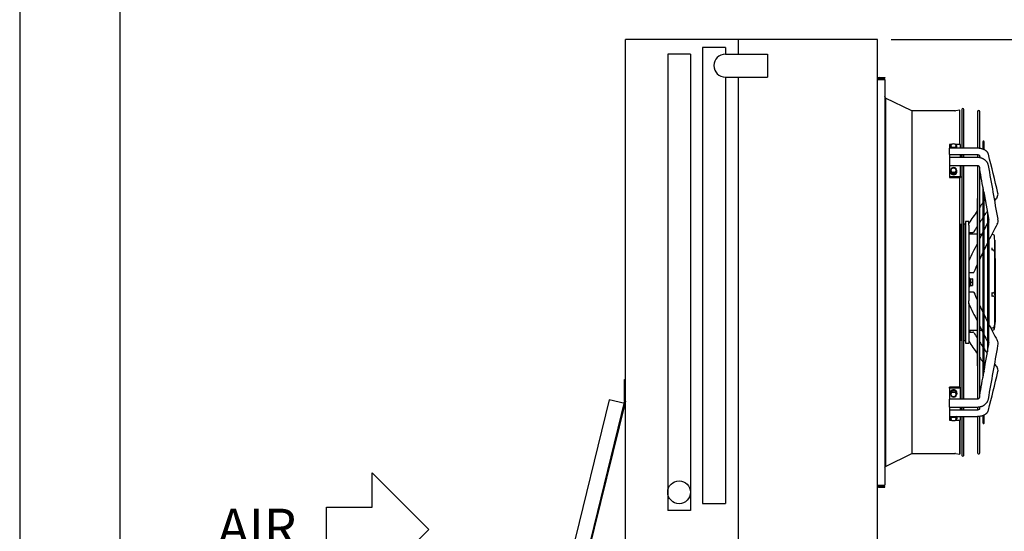
# Model space of a CAD drawing. Extents: x 983 to 11670, y -16878 to -101.
# Drawn here: x 1896 to 1988, y -16389 to -16341 of the extents above; entities that cross this region are included whole.
import ezdxf
from ezdxf.enums import TextEntityAlignment as Align

# ---------------------------------------------------------------- set-up
doc = ezdxf.new("R2010")
doc.units = 0
doc.header["$LTSCALE"] = 10
doc.header["$MEASUREMENT"] = 0
doc.layers.get('0').update_dxf_attribs({"linetype": 'CONTINUOUS'})
doc.layers.get('DEFPOINTS').update_dxf_attribs({"linetype": 'CONTINUOUS'})
for name, color, linetype in [('DAM_EC', 7, 'CONTINUOUS'), ('DIMENSION', 7, 'CONTINUOUS'), ('LAYER-1', 2, 'CONTINUOUS'), ('LAYER-4', 6, 'CONTINUOUS'), ('TEXT', 4, 'CONTINUOUS')]:
    doc.layers.add(name, color=color, linetype=linetype)
doc.styles.add('ROMANC', font='romanc.shx')
doc.dimstyles.new('_VARIABLES', dxfattribs={"dimtxt": 0.18, "dimasz": 0.18, "dimexe": 0.1, "dimexo": 0.0625, "dimgap": 0.125, "dimtad": 0, "dimtih": 1, "dimtoh": 1, "dimdec": 3, "dimzin": 0, "dimdsep": 46, "dimtxsty": 'Standard', "dimcen": 0.09, "dimadec": 0, "dimazin": 0, "dimtfac": 1, "dimtdec": 3, "dimtofl": 0, "dimtmove": 2, "dimatfit": 3, "dimfxl": 0, "dimtolj": 1, "dimtzin": 0, "dimarcsym": 0})

# ---------------------------------------------------------------- blocks, each defined once
blk = doc.blocks.new('*D1471')
at = {"layer": 'DEFPOINTS', "color": 0}
for p in [(1976.264, -16342.698), (1979.649, -16437.886), (2002.967, -16437.886)]:
    blk.add_point(p, dxfattribs=at)
at = {"layer": 'DIMENSION', "color": 0, "lineweight": -2}
for p, q in [((1977.524, -16342.698), (2004.967, -16342.698)), ((2002.967, -16346.298), (2002.967, -16383.94)), ((2002.967, -16434.286), (2002.967, -16392.54)), ((1980.909, -16437.886), (2004.967, -16437.886))]:
    blk.add_line(p, q, dxfattribs=at)
at = {"layer": 'DIMENSION', "color": 0}
for points in [[(2002.367, -16346.298), (2003.567, -16346.298), (2002.967, -16342.698)], [(2002.367, -16434.286), (2003.567, -16434.286), (2002.967, -16437.886)]]:
    blk.add_solid(points, dxfattribs=at)
at = {"layer": 'DIMENSION', "color": 0, "insert": (2002.967, -16388.24), "char_height": 3.6, "attachment_point": 5}
blk.add_mtext('\\A1;95.19', dxfattribs=at)
blk = doc.blocks.new('EC_ZA_F')
at = {"layer": 'DAM_EC'}
for p, q in [((229.139, 307.145), (231.595, 307.58)), ((231.669, 307.569), (231.532, 307.569)), ((242.992, 307.569), (231.76, 307.569)), ((232.932, 307.931), (232.931, 307.863)), ((235.167, 308.184), (233.44, 308.184)), ((233.44, 308.184), (233.44, 308.174)), ((238.669, 308.174), (233.44, 308.174)), ((233.482, 307.582), (241.271, 307.582)), ((234.172, 307.849), (234.342, 307.849)), ((234.366, 307.932), (234.365, 307.886)), ((234.534, 308.126), (238.258, 308.126)), ((235.167, 308.184), (239.403, 308.184)), ((235.167, 308.18), (235.167, 308.184)), ((235.167, 308.18), (238.669, 308.18)), ((238.365, 307.886), (238.364, 307.932)), ((238.402, 307.849), (238.404, 307.849)), ((238.404, 307.849), (238.636, 307.849)), ((238.629, 307.849), (238.643, 307.852)), ((238.669, 308.18), (238.669, 308.174)), ((238.669, 308.18), (241.096, 308.18)), ((238.669, 308.174), (241.096, 308.174)), ((238.67, 307.932), (238.669, 307.886)), ((238.695, 308.126), (238.885, 308.126)), ((238.743, 308.181), (238.743, 308.18)), ((238.844, 308.181), (238.844, 308.18)), ((239.422, 308.18), (239.422, 308.181)), ((239.423, 308.184), (239.838, 308.184)), ((239.48, 308.18), (239.48, 308.181)), ((239.493, 308.18), (239.493, 308.181)), ((239.536, 308.18), (239.536, 308.181)), ((239.684, 308.18), (239.684, 308.181)), ((239.769, 308.181), (239.769, 308.18)), ((239.779, 308.181), (239.779, 308.18)), ((239.787, 308.18), (239.787, 308.181)), ((239.84, 308.181), (239.84, 308.18)), ((239.848, 308.181), (239.848, 308.18)), ((239.86, 308.184), (240.635, 308.184)), ((240.028, 308.181), (240.028, 308.18)), ((240.107, 308.181), (240.107, 308.18)), ((240.146, 308.18), (240.146, 308.181)), ((240.405, 308.18), (240.405, 308.181)), ((240.635, 308.18), (240.635, 308.184)), ((241.096, 308.18), (241.096, 308.174)), ((241.314, 308.18), (241.096, 308.18)), ((241.314, 308.174), (241.096, 308.174)), ((241.314, 308.174), (241.314, 308.18)), ((241.354, 308.126), (241.421, 308.126)), ((241.618, 307.886), (241.617, 307.932)), ((241.623, 307.849), (241.672, 307.849)), ((241.824, 307.863), (241.823, 307.931)), ((243.223, 307.569), (243.09, 307.569)), ((224.903, 306.73), (221.483, 306.73)), ((225.019, 307.145), (224.283, 307.145)), ((224.283, 307.034), (224.975, 307.034)), ((225.552, 306.692), (225.572, 306.697)), ((225.772, 306.73), (225.646, 306.73)), ((226.616, 306.691), (226.648, 306.697)), ((248.008, 306.73), (226.746, 306.73)), ((228.52, 307.034), (246.234, 307.034)), ((245.684, 307.145), (229.07, 307.145)), ((230.908, 307.459), (243.849, 307.459)), ((232.912, 306.928), (232.911, 306.73)), ((241.844, 306.73), (241.843, 306.928)), ((248.107, 306.697), (248.139, 306.691)), ((249.108, 306.73), (248.983, 306.73)), ((249.183, 306.697), (249.203, 306.692)), ((250.472, 307.145), (249.735, 307.145)), ((249.78, 307.034), (250.472, 307.034)), ((253.272, 306.73), (249.851, 306.73)), ((221.483, 306.533), (224.888, 306.533)), ((224.887, 306.496), (224.887, 303.912)), ((225.477, 306.533), (225.752, 306.533)), ((225.477, 303.912), (225.477, 306.496)), ((225.752, 306.496), (225.752, 303.912)), ((226.491, 303.912), (226.491, 306.496)), ((226.493, 306.533), (248.262, 306.533)), ((229.636, 306.488), (245.119, 306.488)), ((231.872, 305.731), (231.718, 305.731)), ((231.718, 305.731), (231.718, 305.416)), ((232.058, 305.731), (231.884, 305.731)), ((232.058, 305.731), (235.358, 305.731)), ((232.742, 305.731), (232.742, 306.087)), ((232.811, 305.81), (232.742, 305.81)), ((232.811, 305.731), (232.811, 305.81)), ((232.908, 306.488), (232.902, 305.731)), ((235.658, 305.731), (239.097, 305.731)), ((236.48, 305.731), (236.48, 306.087)), ((237.771, 305.81), (236.984, 305.81)), ((236.984, 305.81), (236.984, 305.731)), ((237.062, 306.062), (237.062, 306.034)), ((237.062, 306.062), (237.22, 306.062)), ((237.062, 305.834), (237.062, 306.034)), ((237.062, 305.834), (237.377, 305.834)), ((237.22, 306.062), (237.535, 306.062)), ((237.377, 305.834), (237.377, 306.034)), ((237.377, 305.834), (237.692, 305.834)), ((237.535, 306.062), (237.692, 306.062)), ((237.692, 306.034), (237.692, 306.062)), ((237.692, 305.834), (237.692, 306.034)), ((237.771, 305.731), (237.771, 305.81)), ((238.275, 305.731), (238.275, 306.087)), ((239.387, 305.731), (239.097, 305.731)), ((239.311, 305.731), (242.696, 305.731)), ((241.853, 305.731), (241.846, 306.488)), ((241.944, 305.81), (242.013, 305.81)), ((241.944, 305.81), (241.944, 305.731)), ((242.013, 305.731), (242.013, 306.087)), ((242.881, 305.731), (243.037, 305.731)), ((243.037, 305.416), (243.037, 305.731)), ((248.264, 306.496), (248.264, 303.912)), ((249.003, 306.533), (249.277, 306.533)), ((249.003, 303.912), (249.003, 306.496)), ((249.278, 306.496), (249.278, 303.912)), ((249.866, 306.533), (253.272, 306.533)), ((249.868, 303.912), (249.868, 306.496)), ((224.887, 305.259), (221.285, 305.259)), ((221.285, 305.062), (224.887, 305.062)), ((221.432, 304.885), (221.353, 304.873)), ((221.354, 304.874), (221.413, 304.468)), ((224.55, 304.873), (221.354, 304.873)), ((224.545, 304.936), (224.553, 304.936)), ((224.545, 304.885), (224.545, 304.936)), ((224.887, 304.936), (224.553, 304.936)), ((224.553, 304.936), (224.553, 304.496)), ((225.605, 304.936), (225.476, 304.936)), ((225.752, 305.259), (225.477, 305.259)), ((225.477, 305.062), (225.605, 305.062)), ((225.605, 304.904), (225.605, 305.062)), ((225.605, 305.062), (225.752, 305.062)), ((225.605, 304.904), (225.752, 304.904)), ((248.264, 305.259), (226.491, 305.259)), ((226.491, 305.062), (248.267, 305.062)), ((227.515, 304.936), (226.491, 304.936)), ((227.515, 304.936), (227.611, 304.936)), ((227.515, 303.912), (227.515, 304.936)), ((227.611, 303.912), (227.611, 304.936)), ((237.377, 304.873), (227.611, 304.873)), ((231.718, 305.416), (243.037, 305.416)), ((231.966, 305.378), (242.789, 305.378)), ((231.966, 305.378), (231.966, 305.259)), ((231.98, 305.062), (231.989, 304.964)), ((231.989, 304.964), (242.766, 304.964)), ((231.989, 304.964), (232, 304.885)), ((247.152, 304.885), (237.377, 304.885)), ((242.755, 304.885), (242.766, 304.964)), ((242.766, 304.964), (242.775, 305.062)), ((242.789, 305.259), (242.789, 305.378)), ((247.144, 304.936), (247.152, 304.936)), ((247.144, 304.885), (247.144, 304.936)), ((247.247, 304.936), (247.152, 304.936)), ((247.152, 304.936), (247.152, 303.912)), ((248.264, 304.936), (247.247, 304.936)), ((247.247, 304.936), (247.247, 303.912)), ((249.278, 305.259), (249.003, 305.259)), ((249.003, 305.062), (249.15, 305.062)), ((249.003, 304.904), (249.15, 304.904)), ((249.15, 304.904), (249.15, 305.062)), ((249.15, 305.062), (249.278, 305.062)), ((249.279, 304.936), (249.15, 304.936)), ((253.47, 305.259), (249.868, 305.259)), ((249.868, 305.062), (253.47, 305.062)), ((250.21, 304.936), (249.868, 304.936)), ((250.21, 304.489), (250.21, 304.936)), ((253.323, 304.885), (250.213, 304.885)), ((253.402, 304.873), (253.323, 304.885)), ((253.342, 304.468), (253.401, 304.874)), ((221.416, 304.423), (221.416, 300.404)), ((224.553, 304.091), (224.553, 303.912)), ((224.553, 303.912), (224.887, 303.912)), ((224.798, 304.59), (224.67, 304.59)), ((224.798, 303.999), (224.67, 303.999)), ((224.887, 304.509), (224.798, 304.59)), ((224.798, 303.999), (224.887, 304.079)), ((224.866, 304.609), (224.814, 304.609)), ((224.814, 303.979), (224.866, 303.979)), ((224.887, 304.442), (224.832, 304.442)), ((224.887, 304.146), (224.832, 304.146)), ((225.065, 303.912), (224.887, 303.912)), ((225.459, 303.912), (225.065, 303.912)), ((225.477, 303.912), (225.459, 303.912)), ((225.476, 303.912), (225.752, 303.912)), ((225.752, 303.912), (225.909, 303.912)), ((225.909, 303.912), (226.45, 303.912)), ((226.45, 303.912), (226.491, 303.912)), ((226.491, 303.912), (227.515, 303.912)), ((226.747, 304.501), (226.818, 304.501)), ((226.819, 304.087), (226.747, 304.087)), ((227.056, 304.59), (226.951, 304.59)), ((227.056, 303.999), (226.951, 303.999)), ((227.254, 304.442), (227.056, 304.59)), ((227.056, 303.999), (227.254, 304.146)), ((227.111, 304.609), (227.068, 304.609)), ((227.068, 303.979), (227.111, 303.979)), ((227.254, 304.442), (227.148, 304.442)), ((227.254, 304.146), (227.148, 304.146)), ((227.254, 304.146), (227.254, 304.442)), ((227.296, 304.501), (227.297, 304.501)), ((227.297, 304.087), (227.296, 304.087)), ((227.515, 303.912), (227.611, 303.912)), ((247.247, 303.912), (247.152, 303.912)), ((247.247, 303.912), (248.264, 303.912)), ((247.699, 304.59), (247.501, 304.442)), ((247.501, 304.442), (247.501, 304.146)), ((247.501, 304.442), (247.607, 304.442)), ((247.501, 304.146), (247.699, 303.999)), ((247.501, 304.146), (247.607, 304.146)), ((247.687, 304.609), (247.643, 304.609)), ((247.643, 303.979), (247.687, 303.979)), ((247.699, 304.59), (247.804, 304.59)), ((247.699, 303.999), (247.804, 303.999)), ((247.936, 304.501), (248.015, 304.501)), ((248.015, 304.087), (247.937, 304.087)), ((248.305, 303.912), (248.264, 303.912)), ((248.846, 303.912), (248.305, 303.912)), ((249.003, 303.912), (248.846, 303.912)), ((249.003, 303.912), (249.279, 303.912)), ((249.278, 303.912), (249.296, 303.912)), ((249.296, 303.912), (249.69, 303.912)), ((249.69, 303.912), (249.868, 303.912)), ((249.957, 304.59), (249.868, 304.509)), ((249.868, 304.442), (249.923, 304.442)), ((249.868, 304.146), (249.923, 304.146)), ((249.868, 304.079), (249.957, 303.999)), ((249.868, 303.912), (250.21, 303.912)), ((249.941, 304.609), (249.889, 304.609)), ((249.889, 303.979), (249.941, 303.979)), ((249.957, 304.59), (250.085, 304.59)), ((249.957, 303.999), (250.085, 303.999)), ((250.21, 303.912), (250.21, 304.1)), ((253.339, 300.404), (253.339, 304.423)), ((221.416, 300.404), (220.213, 297.937)), ((221.416, 300.404), (253.339, 300.404)), ((254.542, 297.937), (253.339, 300.404)), ((218.283, 297.365), (218.283, 297.877)), ((218.283, 297.877), (218.362, 297.877)), ((218.362, 297.365), (218.362, 297.877)), ((218.48, 297.877), (256.275, 297.877)), ((218.48, 297.365), (218.48, 297.877)), ((220.213, 297.937), (220.076, 297.877)), ((220.213, 297.937), (254.542, 297.937)), ((254.679, 297.877), (254.542, 297.937)), ((256.275, 297.365), (256.275, 297.877)), ((256.472, 297.877), (256.393, 297.877)), ((256.393, 297.365), (256.393, 297.877)), ((256.472, 297.365), (256.472, 297.877)), ((218.44, 297.286), (218.48, 297.286)), ((218.44, 297.208), (218.48, 297.208)), ((218.48, 297.208), (218.48, 297.365)), ((256.275, 297.208), (218.48, 297.208)), ((256.275, 297.208), (256.275, 297.365)), ((256.275, 297.286), (256.314, 297.286)), ((256.275, 297.208), (256.314, 297.208))]:
    blk.add_line(p, q, dxfattribs=at)
for centre, radius, start, end in [((348.909, -186.925), 509.651, 103.60013, 104.01905), ((391.945, -604.923), 927.348, 99.964049, 100.276766), ((229.171, 307.98), 0.467, 52.83097, 102.8432), ((231.615, 307.688), 0.759, 62.14727, 99.75245), ((243.14, 307.688), 0.759, 80.24755, 117.85273), ((87.163, -580.537), 902.575, 79.718943, 80.040242), ((245.584, 307.98), 0.467, 77.17847, 127.14735), ((129.116, -173.622), 495.952, 75.97516, 76.40565), ((254.827, 342.743), 42.738, 233.57961, 234.08918), ((231.614, 307.466), 0.116, 61.96197, 99.50554), ((262.215, 364.886), 64.11, 241.85025, 243.39812), ((233.129, 307.929), 0.197, 91.23804, 179.5), ((237.377, 111.322), 196.85, 88.76196, 91.23804), ((234.172, 307.856), 0.0081, 223.72282, 240.72586), ((234.543, 294.963), 13.167, 90.16306, 91.14976), ((234.316, 307.885), 0.047, 312.71041, 343.70055), ((234.328, 307.888), 0.0368, 336.22953, 359.4536), ((238.472, 302.17), 5.96, 88.94544, 91.1205), ((238.403, 307.888), 0.0382, 180.75351, 236.82609), ((238.405, 307.888), 0.0388, 224.9128, 271.04002), ((238.63, 307.9), 0.0515, 277.49346, 285.85984), ((238.629, 307.889), 0.0394, 290.83512, 359.21986), ((239.521, 307.91), 0.851, 172.67105, 178.62135), ((238.273, 308.06), 0.406, 354.05126, 357.9977), ((213.524, 362.866), 61.864, 296.62469, 298.22892), ((241.298, 307.986), 0.144, 79.11247, 89.2212), ((241.41, 307.921), 0.206, 2.81831, 86.8509), ((241.418, 307.924), 0.199, 1.61176, 65.69479), ((241.534, 307.941), 0.186, 28.07178, 88.65802), ((241.626, 307.929), 0.197, 0.5, 88.76196), ((243.141, 307.466), 0.116, 80.49446, 118.03803), ((134.288, -314.451), 631.487, 79.845881, 80.07232), ((220.79, 341.458), 41.192, 305.98945, 306.51695), ((221.483, 306.631), 0.0984, 90, 270), ((224.283, 307.09), 0.0551, 90, 270), ((433.743, -529.605), 861.822, 103.963783, 103.968932), ((491.802, -1159.919), 1490.392, 100.156241, 100.240817), ((280.753, 379.374), 88.398, 234.69135, 234.79501), ((280.753, 379.374), 88.398, 234.91905, 235.26399), ((254.827, 342.743), 42.738, 235.72158, 236.40461), ((254.827, 342.743), 42.738, 236.66917, 237.41111), ((292.262, 423.777), 131.057, 242.56532, 242.86488), ((292.262, 423.777), 131.057, 242.97066, 243.26509), ((262.215, 364.886), 64.11, 243.61733, 244.24869), ((262.215, 364.886), 64.11, 244.47306, 245.10392), ((213.524, 362.866), 61.864, 294.85689, 295.51079), ((213.524, 362.866), 61.864, 295.7434, 296.39739), ((182.257, 424.241), 131.578, 296.73568, 297.02896), ((182.257, 424.241), 131.578, 297.1343, 297.43272), ((220.79, 341.458), 41.192, 302.54125, 303.31134), ((220.79, 341.458), 41.192, 303.58593, 304.29368), ((193.706, 379.796), 88.914, 304.73805, 305.08097), ((193.706, 379.796), 88.914, 305.20428, 305.30763), ((-46.06, -1321.025), 1654.09, 79.762349, 79.838549), ((25.504, -592.132), 926.243, 76.033804, 76.038597), ((250.472, 307.09), 0.0551, 270, 90), ((253.272, 306.631), 0.0984, 270, 90), ((229.636, 306.544), 0.0551, 191.11562, 270), ((251.455, 336.706), 36.639, 235.56101, 237.71361), ((254.827, 342.743), 42.738, 238.01371, 238.81135), ((258.477, 356.062), 55.382, 243.52377, 245.33813), ((262.215, 364.886), 64.11, 245.6184, 246.28986), ((237.226, 305.572), 0.49, 90.73792, 109.51824), ((237.068, 305.81), 0.0236, 0, 90), ((237.214, 305.572), 0.49, 70.48176, 89.26208), ((237.541, 305.572), 0.49, 90.73792, 109.51824), ((237.529, 305.572), 0.49, 70.48176, 89.26208), ((237.687, 305.81), 0.0236, 90, 180), ((213.524, 362.866), 61.864, 293.62805, 294.32309), ((215.855, 356.947), 56.363, 294.677, 296.45998), ((220.79, 341.458), 41.192, 301.08886, 301.91546), ((223.066, 337.066), 37.069, 302.29443, 304.4226), ((245.119, 306.544), 0.0551, 270, 348.88438), ((221.285, 305.16), 0.0984, 90, 270), ((232.005, 305.377), 0.0394, 90, 178.5), ((242.75, 305.377), 0.0394, 1.5, 90), ((253.47, 305.16), 0.0984, 270, 90), ((221.101, 304.423), 0.315, 0, 8.23889), ((225.158, 304.289), 0.668, 166.78251, 179.57784), ((225.158, 304.299), 0.668, 180.42325, 193.2164), ((224.822, 304.236), 0.376, 131.87365, 146.76842), ((224.822, 304.352), 0.376, 213.23011, 228.12782), ((225.071, 303.95), 0.755, 122.09112, 131.46185), ((225.071, 304.639), 0.755, 228.53903, 237.908), ((224.984, 304.796), 0.376, 213.23158, 228.12635), ((224.984, 303.793), 0.376, 131.87218, 146.76989), ((225.234, 305.082), 0.755, 228.53815, 237.90888), ((225.234, 303.506), 0.755, 122.092, 131.46097), ((225.482, 304.289), 0.668, 166.7836, 179.57675), ((225.482, 304.299), 0.668, 180.42216, 193.21749), ((227.084, 304.294), 0.396, 148.50341, 211.49659), ((227.546, 304.29), 0.807, 169.12109, 179.66987), ((227.546, 304.299), 0.808, 180.33098, 190.87806), ((227.253, 303.955), 0.698, 126.57859, 135.79967), ((227.253, 304.633), 0.698, 224.19955, 233.42219), ((227.557, 303.535), 1.216, 119.88937, 126.26781), ((227.557, 305.053), 1.217, 233.73273, 240.11008), ((227.451, 305.076), 0.698, 224.20033, 233.42141), ((227.451, 303.512), 0.698, 126.57781, 135.80045), ((227.755, 305.497), 1.216, 233.73219, 240.11063), ((227.755, 303.092), 1.217, 119.88992, 126.26727), ((227.102, 304.382), 0.227, 31.52844, 87.75845), ((227.102, 304.206), 0.227, 272.24155, 328.47156), ((227.941, 304.289), 0.808, 169.12194, 179.66902), ((227.941, 304.299), 0.807, 180.33013, 190.87891), ((226.976, 304.294), 0.382, 327.22708, 32.77292), ((247.658, 304.368), 0.242, 93.47289, 158.75178), ((247.658, 304.221), 0.242, 201.24821, 266.52711), ((247, 305.497), 1.217, 299.88992, 306.26727), ((246.814, 304.29), 0.807, 0.33013, 10.87891), ((246.813, 304.299), 0.808, 349.12194, 359.66902), ((247, 303.092), 1.216, 53.73219, 60.11063), ((247.304, 305.076), 0.698, 306.57781, 315.80045), ((247.304, 303.512), 0.698, 44.20033, 53.42141), ((247.198, 303.535), 1.217, 53.73273, 60.11008), ((247.198, 305.053), 1.216, 299.88937, 306.26781), ((247.502, 303.956), 0.698, 44.19955, 53.42219), ((247.502, 304.633), 0.698, 306.57859, 315.79967), ((247.209, 304.289), 0.808, 0.33098, 10.87806), ((247.209, 304.299), 0.807, 349.12109, 359.66987), ((247.678, 304.294), 0.396, 328.50341, 31.49659), ((249.521, 305.082), 0.755, 302.092, 311.46097), ((249.273, 304.289), 0.668, 0.42216, 13.21749), ((249.272, 304.299), 0.668, 346.7836, 359.57675), ((249.521, 303.507), 0.755, 48.53815, 57.90888), ((249.771, 304.796), 0.376, 311.87218, 326.76989), ((249.771, 303.793), 0.376, 33.23158, 48.12635), ((249.684, 303.95), 0.755, 48.53903, 57.908), ((249.684, 304.639), 0.755, 302.09112, 311.46185), ((249.933, 304.236), 0.376, 33.23011, 48.12782), ((249.933, 304.352), 0.376, 311.87365, 326.76842), ((249.597, 304.289), 0.668, 0.42325, 13.2164), ((249.597, 304.299), 0.668, 346.78251, 359.57784), ((253.654, 304.423), 0.315, 171.76111, 180), ((218.44, 297.365), 0.157, 180, 270), ((218.44, 297.365), 0.0787, 180, 270), ((256.314, 297.365), 0.0787, 270, 0), ((256.314, 297.365), 0.157, 270, 0)]:
    blk.add_arc(centre, radius, start, end, dxfattribs=at)
for centre, major_axis, ratio, start_param, end_param in [((229.396, 308.272), (-0.0573, -0.08), 0.745835, 3.141729, 3.256567), ((241.334, 111.371), (2.428, -196.756), 0.70708, 3.123992, 3.14174), ((224.652, 304.294), (0, 0.256), 0.634326, 0.523599, 1.570796), ((224.652, 304.294), (0, 0.256), 0.634326, 1.570796, 2.617994), ((224.652, 304.294), (0, -0.256), 0.634326, 2.617994, 3.665191), ((224.652, 304.294), (0, 0.256), 0.634326, 2.617994, 3.665191), ((224.652, 304.294), (0, -0.256), 0.634326, 1.570796, 2.617994), ((224.652, 304.294), (0, -0.256), 0.634326, 0.523599, 1.570796), ((224.814, 304.294), (0, -0.315), 0.634326, 2.76441, 3.495014), ((224.814, 304.294), (0, -0.315), 0.634326, 5.929764, 6.283185), ((224.814, 304.294), (0, -0.315), 0.634326, 0, 0.377182), ((226.936, 304.294), (0, 0.256), 0.773066, 0.523599, 1.570796), ((226.936, 304.294), (0, 0.256), 0.773066, 1.570796, 2.617994), ((226.936, 304.294), (0, -0.256), 0.773066, 2.617994, 3.665191), ((226.936, 304.294), (0, 0.256), 0.773066, 2.617994, 3.665191), ((227.068, 304.294), (0, -0.315), 0.773066, 0, 3.495014), ((227.068, 304.294), (0, -0.315), 0.773066, 5.929764, 6.283185), ((226.936, 304.294), (0, -0.256), 0.773066, 1.570796, 2.617994), ((226.936, 304.294), (0, -0.256), 0.773066, 0.523599, 1.570796), ((227.113, 304.294), (0, 0.315), 0.773066, 3.996551, 5.428227), ((247.642, 304.294), (0, -0.315), 0.773066, 4.175095, 5.249683), ((247.687, 304.294), (0, -0.315), 0.773066, 2.788172, 6.283185), ((247.819, 304.294), (0, 0.256), 0.773066, 0.523599, 1.570796), ((247.819, 304.294), (0, 0.256), 0.773066, 1.570796, 2.617994), ((247.687, 304.294), (0, -0.315), 0.773066, 0, 0.353421), ((247.819, 304.294), (0, -0.256), 0.773066, 2.617994, 3.665191), ((247.819, 304.294), (0, 0.256), 0.773066, 2.617994, 3.665191), ((247.819, 304.294), (0, -0.256), 0.773066, 1.570796, 2.617994), ((247.819, 304.294), (0, -0.256), 0.773066, 0.523599, 1.570796), ((249.941, 304.294), (0, -0.315), 0.634326, 2.788172, 3.518775), ((249.941, 304.294), (0, -0.315), 0.634326, 5.906003, 6.283185), ((250.103, 304.294), (0, 0.256), 0.634326, 0.523599, 1.570796), ((250.103, 304.294), (0, 0.256), 0.634326, 1.570796, 2.617994), ((249.941, 304.294), (0, -0.315), 0.634326, 0, 0.353421), ((250.103, 304.294), (0, -0.256), 0.634326, 2.617994, 3.665191), ((250.103, 304.294), (0, 0.256), 0.634326, 2.617994, 3.665191), ((250.103, 304.294), (0, -0.256), 0.634326, 1.570796, 2.617994), ((250.103, 304.294), (0, -0.256), 0.634326, 0.523599, 1.570796)]:
    blk.add_ellipse(centre, major_axis=major_axis, ratio=ratio, start_param=start_param, end_param=end_param, dxfattribs=at)
for points, knots in [([(225.449, 307.546), (225.424, 307.539), (225.384, 307.527), (225.326, 307.498), (225.277, 307.466), (225.236, 307.434), (225.202, 307.403), (225.173, 307.373), (225.146, 307.341), (225.119, 307.306), (225.092, 307.268), (225.065, 307.225), (225.039, 307.177), (225.013, 307.124), (224.987, 307.062), (224.96, 306.987), (224.933, 306.893), (224.909, 306.78), (224.891, 306.643), (224.888, 306.552), (224.887, 306.496)], [0, 0, 0, 0, 0.070702, 0.131436, 0.182573, 0.234165, 0.271077, 0.30595, 0.34214, 0.37966, 0.418061, 0.456572, 0.501629, 0.546837, 0.594358, 0.652558, 0.722221, 0.80341, 0.895966, 1, 1, 1, 1]), ([(226.503, 307.547), (226.459, 307.537), (226.39, 307.521), (226.294, 307.479), (226.223, 307.438), (226.162, 307.395), (226.102, 307.346), (226.038, 307.282), (225.983, 307.215), (225.939, 307.152), (225.907, 307.099), (225.88, 307.049), (225.858, 307.002), (225.837, 306.951), (225.815, 306.891), (225.792, 306.816), (225.772, 306.725), (225.756, 306.614), (225.754, 306.542), (225.752, 306.496)], [0, 0, 0, 0, 0.097629, 0.176961, 0.238341, 0.283811, 0.345159, 0.412192, 0.483278, 0.532134, 0.57578, 0.614231, 0.650289, 0.683923, 0.727419, 0.780815, 0.844095, 0.917042, 1, 1, 1, 1]), ([(234.166, 307.85), (234.167, 307.85), (234.168, 307.849), (234.17, 307.849), (234.172, 307.849)], [0.92504696, 0.92504696, 0.92504696, 0.92504696, 0.94273696, 1, 1, 1, 1]), ([(234.362, 307.874), (234.362, 307.873), (234.361, 307.869), (234.357, 307.864), (234.354, 307.858), (234.353, 307.856), (234.354, 307.855), (234.354, 307.855)], [0, 0, 0, 0, 0.0277812, 0.133703, 0.2506735, 0.3877771, 0.4058645, 0.4058645, 0.4058645, 0.4058645]), ([(234.529, 308.126), (234.524, 308.125), (234.512, 308.124), (234.49, 308.115), (234.463, 308.1), (234.426, 308.071), (234.393, 308.029), (234.371, 307.975), (234.368, 307.947), (234.366, 307.93)], [0.0284217, 0.0284217, 0.0284217, 0.0284217, 0.1015716, 0.2097594, 0.3237852, 0.4434538, 0.7021472, 0.8458051, 1, 1, 1, 1]), ([(234.54, 308.13), (234.538, 308.13), (234.533, 308.13), (234.525, 308.13), (234.515, 308.13), (234.509, 308.13), (234.506, 308.13)], [0.8224026, 0.8224026, 0.8224026, 0.8224026, 0.8636364, 0.9090909, 0.9545455, 1, 1, 1, 1]), ([(238.364, 307.932), (238.362, 307.948), (238.36, 307.974), (238.345, 308.024), (238.319, 308.074), (238.292, 308.108), (238.275, 308.122), (238.269, 308.124), (238.266, 308.125)], [0, 0, 0, 0, 0.153342, 0.296009, 0.552799, 0.784776, 0.894713, 1, 1, 1, 1]), ([(238.382, 307.856), (238.383, 307.856), (238.385, 307.854), (238.389, 307.852), (238.394, 307.851), (238.399, 307.849), (238.402, 307.849), (238.404, 307.849)], [0.7394586, 0.7394586, 0.7394586, 0.7394586, 0.772938, 0.8287882, 0.8889124, 0.9427357, 1, 1, 1, 1]), ([(241.538, 308.126), (241.534, 308.126), (241.524, 308.126), (241.509, 308.127), (241.494, 308.127), (241.479, 308.127), (241.465, 308.128), (241.451, 308.128), (241.438, 308.128), (241.424, 308.128), (241.412, 308.129), (241.399, 308.129), (241.387, 308.129), (241.376, 308.129), (241.366, 308.129), (241.355, 308.13), (241.346, 308.13), (241.337, 308.13), (241.329, 308.13), (241.322, 308.13), (241.315, 308.13), (241.31, 308.13), (241.305, 308.13), (241.301, 308.13), (241.3, 308.13), (241.299, 308.13)], [0, 0, 0, 0, 0.0227273, 0.0454545, 0.0681818, 0.0909091, 0.1136364, 0.1363636, 0.1590909, 0.1818182, 0.2045455, 0.2272727, 0.25, 0.2727273, 0.2954545, 0.3181818, 0.3409091, 0.3636364, 0.3863636, 0.4090909, 0.4318182, 0.4545455, 0.4772727, 0.5, 0.5103712, 0.5103712, 0.5103712, 0.5103712]), ([(241.618, 307.888), (241.618, 307.888), (241.618, 307.888), (241.617, 307.888), (241.616, 307.888), (241.616, 307.888)], [0.8557713, 0.8557713, 0.8557713, 0.8557713, 0.8805719, 0.9766635, 1, 1, 1, 1]), ([(241.616, 307.888), (241.616, 307.888), (241.617, 307.887), (241.618, 307.886), (241.618, 307.885), (241.618, 307.884), (241.618, 307.883), (241.618, 307.883)], [0, 0, 0, 0, 0.0414944, 0.0762944, 0.1043922, 0.125763, 0.1709588, 0.1709588, 0.1709588, 0.1709588]), ([(241.621, 307.852), (241.621, 307.852), (241.621, 307.854), (241.621, 307.858), (241.62, 307.868), (241.619, 307.877), (241.618, 307.883)], [0.4413568, 0.4413568, 0.4413568, 0.4413568, 0.4416813, 0.5900829, 0.760038, 1, 1, 1, 1]), ([(241.672, 307.849), (241.672, 307.849), (241.673, 307.849), (241.674, 307.85), (241.674, 307.85)], [0, 0, 0, 0, 0.03850948, 0.07522485, 0.07522485, 0.07522485, 0.07522485]), ([(249.003, 306.496), (249.001, 306.542), (248.999, 306.614), (248.983, 306.725), (248.963, 306.816), (248.94, 306.891), (248.918, 306.951), (248.897, 307.002), (248.875, 307.049), (248.848, 307.099), (248.816, 307.152), (248.772, 307.215), (248.717, 307.282), (248.653, 307.346), (248.598, 307.391), (248.553, 307.423), (248.514, 307.448), (248.454, 307.482), (248.364, 307.521), (248.296, 307.537), (248.252, 307.547)], [0, 0, 0, 0, 0.082957, 0.155902, 0.219182, 0.272577, 0.316072, 0.349706, 0.385764, 0.424213, 0.467859, 0.516715, 0.587799, 0.654832, 0.716179, 0.745216, 0.780101, 0.823042, 0.902372, 1, 1, 1, 1]), ([(249.868, 306.496), (249.867, 306.55), (249.864, 306.637), (249.847, 306.77), (249.825, 306.882), (249.796, 306.983), (249.765, 307.071), (249.73, 307.15), (249.69, 307.225), (249.644, 307.298), (249.601, 307.351), (249.568, 307.387), (249.54, 307.416), (249.5, 307.45), (249.448, 307.487), (249.381, 307.523), (249.335, 307.537), (249.306, 307.546)], [0, 0, 0, 0, 0.099859, 0.189449, 0.268944, 0.338152, 0.414523, 0.475475, 0.532826, 0.614405, 0.683126, 0.706639, 0.741602, 0.788376, 0.847022, 0.917408, 1, 1, 1, 1]), ([(225.477, 306.496), (225.478, 306.514), (225.479, 306.544), (225.487, 306.589), (225.498, 306.624), (225.514, 306.658), (225.535, 306.685), (225.546, 306.69), (225.552, 306.692)], [0, 0, 0, 0, 0.157892, 0.305376, 0.442973, 0.571231, 0.800985, 1, 1, 1, 1]), ([(225.572, 306.697), (225.572, 306.697), (225.573, 306.698), (225.576, 306.698), (225.579, 306.699), (225.583, 306.701), (225.586, 306.702), (225.589, 306.704), (225.593, 306.705), (225.596, 306.707), (225.599, 306.709), (225.602, 306.711), (225.606, 306.712), (225.609, 306.714), (225.612, 306.716), (225.615, 306.718), (225.618, 306.72), (225.621, 306.721), (225.625, 306.723), (225.628, 306.724), (225.631, 306.726), (225.634, 306.727), (225.637, 306.728), (225.64, 306.729), (225.643, 306.729), (225.645, 306.73), (225.647, 306.73), (225.648, 306.73)], [0.535829, 0.535829, 0.535829, 0.535829, 0.5384615, 0.5576923, 0.5769231, 0.5961538, 0.6153846, 0.6346154, 0.6538462, 0.6730769, 0.6923077, 0.7115385, 0.7307692, 0.75, 0.7692308, 0.7884615, 0.8076923, 0.8269231, 0.8461538, 0.8653846, 0.8846154, 0.9038462, 0.9230769, 0.9423077, 0.9615385, 0.9807692, 1, 1, 1, 1]), ([(226.491, 306.496), (226.492, 306.518), (226.495, 306.559), (226.52, 306.621), (226.562, 306.672), (226.596, 306.684), (226.616, 306.691)], [0, 0, 0, 0, 0.20543, 0.440571, 0.705279, 1, 1, 1, 1]), ([(226.648, 306.697), (226.649, 306.697), (226.651, 306.698), (226.655, 306.698), (226.66, 306.7), (226.665, 306.701), (226.669, 306.703), (226.674, 306.705), (226.679, 306.707), (226.684, 306.71), (226.689, 306.712), (226.694, 306.714), (226.7, 306.716), (226.704, 306.719), (226.709, 306.721), (226.714, 306.722), (226.719, 306.724), (226.724, 306.726), (226.728, 306.727), (226.732, 306.728), (226.736, 306.729), (226.74, 306.729), (226.744, 306.73), (226.746, 306.73), (226.747, 306.73)], [0.5825077, 0.5825077, 0.5825077, 0.5825077, 0.5961538, 0.6153846, 0.6346154, 0.6538462, 0.6730769, 0.6923077, 0.7115385, 0.7307692, 0.75, 0.7692308, 0.7884615, 0.8076923, 0.8269231, 0.8461538, 0.8653846, 0.8846154, 0.9038462, 0.9230769, 0.9423077, 0.9615385, 0.9807692, 1, 1, 1, 1]), ([(228.996, 307.119), (228.996, 307.119), (228.998, 307.12), (229.001, 307.121), (229.006, 307.122), (229.011, 307.123), (229.016, 307.125), (229.02, 307.127), (229.025, 307.129), (229.029, 307.131), (229.034, 307.133), (229.038, 307.135), (229.042, 307.137), (229.045, 307.138), (229.049, 307.14), (229.052, 307.141), (229.056, 307.142), (229.059, 307.143), (229.061, 307.144), (229.064, 307.144), (229.066, 307.144), (229.068, 307.145), (229.07, 307.145), (229.07, 307.145)], [0.589211, 0.589211, 0.589211, 0.589211, 0.5918367, 0.6122449, 0.6326531, 0.6530612, 0.6734694, 0.6938776, 0.7142857, 0.7346939, 0.755102, 0.7755102, 0.7959184, 0.8163265, 0.8367347, 0.8571429, 0.877551, 0.8979592, 0.9183673, 0.9387755, 0.9591837, 0.9795918, 1, 1, 1, 1]), ([(245.685, 307.145), (245.685, 307.145), (245.686, 307.145), (245.689, 307.144), (245.691, 307.144), (245.694, 307.144), (245.696, 307.143), (245.699, 307.142), (245.702, 307.141), (245.706, 307.14), (245.709, 307.138), (245.713, 307.137), (245.717, 307.135), (245.721, 307.133), (245.725, 307.131), (245.73, 307.129), (245.734, 307.127), (245.739, 307.125), (245.744, 307.123), (245.749, 307.122), (245.754, 307.121), (245.757, 307.12), (245.759, 307.119), (245.759, 307.119)], [0, 0, 0, 0, 0.0204082, 0.0408163, 0.0612245, 0.0816327, 0.1020408, 0.122449, 0.1428571, 0.1632653, 0.1836735, 0.2040816, 0.2244898, 0.244898, 0.2653061, 0.2857143, 0.3061224, 0.3265306, 0.3469388, 0.3673469, 0.3877551, 0.4081633, 0.4119607, 0.4119607, 0.4119607, 0.4119607]), ([(248.008, 306.73), (248.009, 306.73), (248.011, 306.73), (248.015, 306.729), (248.019, 306.729), (248.023, 306.728), (248.027, 306.727), (248.031, 306.726), (248.036, 306.724), (248.041, 306.722), (248.045, 306.721), (248.05, 306.719), (248.055, 306.716), (248.06, 306.714), (248.066, 306.712), (248.071, 306.71), (248.076, 306.707), (248.081, 306.705), (248.085, 306.703), (248.09, 306.701), (248.095, 306.7), (248.1, 306.698), (248.104, 306.698), (248.106, 306.697), (248.107, 306.697)], [0, 0, 0, 0, 0.0192308, 0.0384615, 0.0576923, 0.0769231, 0.0961538, 0.1153846, 0.1346154, 0.1538462, 0.1730769, 0.1923077, 0.2115385, 0.2307692, 0.25, 0.2692308, 0.2884615, 0.3076923, 0.3269231, 0.3461538, 0.3653846, 0.3846154, 0.4038462, 0.4174575, 0.4174575, 0.4174575, 0.4174575]), ([(248.139, 306.691), (248.153, 306.687), (248.178, 306.679), (248.22, 306.643), (248.248, 306.593), (248.262, 306.54), (248.263, 306.513), (248.264, 306.496)], [0, 0, 0, 0, 0.203149, 0.436186, 0.700313, 0.845592, 1, 1, 1, 1]), ([(249.107, 306.73), (249.108, 306.73), (249.11, 306.73), (249.112, 306.729), (249.115, 306.729), (249.118, 306.728), (249.121, 306.727), (249.124, 306.726), (249.127, 306.724), (249.13, 306.723), (249.133, 306.721), (249.137, 306.72), (249.14, 306.718), (249.143, 306.716), (249.146, 306.714), (249.149, 306.712), (249.153, 306.711), (249.156, 306.709), (249.159, 306.707), (249.162, 306.705), (249.166, 306.704), (249.169, 306.702), (249.172, 306.701), (249.176, 306.699), (249.179, 306.698), (249.181, 306.698), (249.183, 306.697), (249.183, 306.697)], [0, 0, 0, 0, 0.0192308, 0.0384615, 0.0576923, 0.0769231, 0.0961538, 0.1153846, 0.1346154, 0.1538462, 0.1730769, 0.1923077, 0.2115385, 0.2307692, 0.25, 0.2692308, 0.2884615, 0.3076923, 0.3269231, 0.3461538, 0.3653846, 0.3846154, 0.4038462, 0.4230769, 0.4423077, 0.4615385, 0.4641216, 0.4641216, 0.4641216, 0.4641216]), ([(249.203, 306.692), (249.209, 306.69), (249.22, 306.685), (249.241, 306.658), (249.257, 306.624), (249.268, 306.589), (249.276, 306.544), (249.277, 306.514), (249.278, 306.496)], [0, 0, 0, 0, 0.199015, 0.428769, 0.557027, 0.694624, 0.842108, 1, 1, 1, 1]), ([(232.695, 306.182), (232.695, 306.182), (232.696, 306.181), (232.7, 306.179), (232.704, 306.175), (232.709, 306.171), (232.713, 306.167), (232.717, 306.163), (232.721, 306.158), (232.724, 306.152), (232.727, 306.147), (232.73, 306.141), (232.733, 306.135), (232.735, 306.128), (232.737, 306.122), (232.739, 306.115), (232.74, 306.108), (232.741, 306.101), (232.742, 306.094), (232.742, 306.089), (232.742, 306.087)], [0.6361205, 0.6361205, 0.6361205, 0.6361205, 0.6382979, 0.6595745, 0.6808511, 0.7021277, 0.7234043, 0.7446809, 0.7659574, 0.787234, 0.8085106, 0.8297872, 0.8510638, 0.8723404, 0.893617, 0.9148936, 0.9361702, 0.9574468, 0.9787234, 1, 1, 1, 1]), ([(235.368, 305.731), (235.368, 305.731), (235.369, 305.731), (235.373, 305.731), (235.382, 305.731), (235.404, 305.731), (235.436, 305.731), (235.476, 305.731), (235.524, 305.731), (235.574, 305.731), (235.62, 305.731), (235.645, 305.731), (235.658, 305.731)], [0.3156463, 0.3156463, 0.3156463, 0.3156463, 0.336828, 0.3593961, 0.3805659, 0.4235003, 0.5022543, 0.5707471, 0.6711764, 0.8169211, 0.9055107, 1, 1, 1, 1]), ([(236.48, 306.087), (236.48, 306.089), (236.48, 306.094), (236.48, 306.101), (236.479, 306.108), (236.478, 306.115), (236.477, 306.122), (236.475, 306.128), (236.474, 306.135), (236.472, 306.141), (236.47, 306.147), (236.467, 306.152), (236.465, 306.158), (236.462, 306.163), (236.459, 306.167), (236.456, 306.171), (236.453, 306.175), (236.449, 306.179), (236.446, 306.182), (236.443, 306.184), (236.439, 306.186), (236.437, 306.187), (236.435, 306.188), (236.435, 306.188)], [0, 0, 0, 0, 0.0212766, 0.0425532, 0.0638298, 0.0851064, 0.106383, 0.1276596, 0.1489362, 0.1702128, 0.1914894, 0.212766, 0.2340426, 0.2553191, 0.2765957, 0.2978723, 0.3191489, 0.3404255, 0.3617021, 0.3829787, 0.4042553, 0.4255319, 0.4260697, 0.4260697, 0.4260697, 0.4260697]), ([(238.275, 306.087), (238.275, 306.089), (238.275, 306.094), (238.275, 306.101), (238.276, 306.108), (238.277, 306.115), (238.278, 306.122), (238.28, 306.128), (238.281, 306.135), (238.283, 306.141), (238.285, 306.147), (238.288, 306.152), (238.29, 306.158), (238.293, 306.163), (238.296, 306.167), (238.299, 306.171), (238.302, 306.175), (238.305, 306.179), (238.309, 306.182), (238.312, 306.184), (238.316, 306.186), (238.318, 306.187), (238.32, 306.188), (238.32, 306.188)], [0, 0, 0, 0, 0.0212766, 0.0425532, 0.0638298, 0.0851064, 0.106383, 0.1276596, 0.1489362, 0.1702128, 0.1914894, 0.212766, 0.2340426, 0.2553191, 0.2765957, 0.2978723, 0.3191489, 0.3404255, 0.3617021, 0.3829787, 0.4042553, 0.4255319, 0.4260956, 0.4260956, 0.4260956, 0.4260956]), ([(242.06, 306.182), (242.06, 306.182), (242.059, 306.181), (242.055, 306.179), (242.051, 306.175), (242.046, 306.171), (242.042, 306.167), (242.038, 306.163), (242.034, 306.158), (242.031, 306.152), (242.028, 306.147), (242.025, 306.141), (242.022, 306.135), (242.02, 306.128), (242.017, 306.122), (242.016, 306.115), (242.014, 306.108), (242.014, 306.101), (242.013, 306.094), (242.013, 306.089), (242.013, 306.087)], [0.6357112, 0.6357112, 0.6357112, 0.6357112, 0.6382979, 0.6595745, 0.6808511, 0.7021277, 0.7234043, 0.7446809, 0.7659574, 0.787234, 0.8085106, 0.8297872, 0.8510638, 0.8723404, 0.893617, 0.9148936, 0.9361702, 0.9574468, 0.9787234, 1, 1, 1, 1]), ([(242.696, 305.731), (242.704, 305.731), (242.719, 305.731), (242.745, 305.731), (242.777, 305.731), (242.81, 305.731), (242.837, 305.731), (242.85, 305.731), (242.861, 305.731), (242.869, 305.731), (242.871, 305.731), (242.871, 305.731)], [0, 0, 0, 0, 0.0648884, 0.120544, 0.2025922, 0.2965666, 0.336828, 0.3593961, 0.3805659, 0.4235003, 0.4740996, 0.4740996, 0.4740996, 0.4740996]), ([(224.55, 304.885), (224.401, 304.885), (224.129, 304.885), (223.754, 304.885), (223.305, 304.885), (222.805, 304.885), (222.309, 304.885), (221.919, 304.885), (221.545, 304.885), (221.432, 304.885), (221.432, 304.885)], [0.2975891, 0.2975891, 0.2975891, 0.2975891, 0.3125386, 0.3259338, 0.339329, 0.3661135, 0.3928979, 0.4196824, 0.4464669, 0.4999884, 0.4999884, 0.4999884, 0.4999884]), ([(237.377, 304.885), (237.295, 304.885), (237.131, 304.885), (236.884, 304.885), (236.637, 304.885), (236.391, 304.885), (236.145, 304.885), (235.899, 304.885), (235.653, 304.885), (235.408, 304.885), (235.164, 304.885), (234.919, 304.885), (234.676, 304.885), (234.433, 304.885), (234.191, 304.885), (233.949, 304.885), (233.709, 304.885), (233.469, 304.885), (233.23, 304.885), (232.993, 304.885), (232.756, 304.885), (232.52, 304.885), (232.286, 304.885), (232.053, 304.885), (231.821, 304.885), (231.59, 304.885), (231.361, 304.885), (231.133, 304.885), (230.907, 304.885), (230.682, 304.885), (230.398, 304.885), (230.058, 304.885), (229.722, 304.885), (229.332, 304.885), (228.629, 304.885), (228.023, 304.885), (227.61, 304.885)], [0, 0, 0, 0, 0.0049272, 0.0098544, 0.0147816, 0.0197088, 0.0246361, 0.0295633, 0.0344906, 0.0394178, 0.0443451, 0.0492723, 0.0541995, 0.0591268, 0.064054, 0.0689812, 0.0739085, 0.0788358, 0.0837631, 0.0886904, 0.0936177, 0.0985451, 0.1034724, 0.1083998, 0.1133271, 0.1182545, 0.1231818, 0.1281091, 0.1330364, 0.1379638, 0.1428912, 0.1518225, 0.1607522, 0.1657162, 0.1786128, 0.2098821, 0.2098821, 0.2098821, 0.2098821]), ([(237.377, 304.873), (237.46, 304.873), (237.625, 304.873), (237.873, 304.873), (238.121, 304.873), (238.369, 304.873), (238.616, 304.873), (238.863, 304.873), (239.11, 304.873), (239.356, 304.873), (239.602, 304.873), (239.847, 304.873), (240.092, 304.873), (240.336, 304.873), (240.58, 304.873), (240.822, 304.873), (241.064, 304.873), (241.305, 304.873), (241.545, 304.873), (241.784, 304.873), (242.022, 304.873), (242.258, 304.873), (242.494, 304.873), (242.728, 304.873), (242.962, 304.873), (243.193, 304.873), (243.424, 304.873), (243.653, 304.873), (243.88, 304.873), (244.106, 304.873), (244.391, 304.873), (244.733, 304.873), (245.071, 304.873), (245.462, 304.873), (246.154, 304.873), (246.749, 304.873), (247.152, 304.873)], [0, 0, 0, 0, 0.0049272, 0.0098544, 0.0147816, 0.0197088, 0.0246361, 0.0295633, 0.0344906, 0.0394178, 0.0443451, 0.0492723, 0.0541995, 0.0591268, 0.064054, 0.0689812, 0.0739085, 0.0788358, 0.0837631, 0.0886904, 0.0936177, 0.0985451, 0.1034724, 0.1083998, 0.1133271, 0.1182545, 0.1231818, 0.1281091, 0.1330364, 0.1379638, 0.1428912, 0.1518225, 0.1607522, 0.1657162, 0.1786128, 0.2088566, 0.2088566, 0.2088566, 0.2088566]), ([(250.212, 304.873), (250.381, 304.873), (250.674, 304.873), (251.067, 304.873), (251.519, 304.873), (252.021, 304.873), (252.52, 304.873), (252.912, 304.873), (253.287, 304.873), (253.401, 304.873), (253.401, 304.873)], [0.2957319, 0.2957319, 0.2957319, 0.2957319, 0.3125386, 0.3259338, 0.339329, 0.3661135, 0.3928979, 0.4196824, 0.4464669, 0.4999884, 0.4999884, 0.4999884, 0.4999884]), ([(224.887, 304.607), (224.887, 304.608), (224.883, 304.608), (224.876, 304.609), (224.87, 304.609), (224.866, 304.609)], [0.8780303, 0.8780303, 0.8780303, 0.8780303, 0.8888889, 0.9444444, 1, 1, 1, 1]), ([(224.866, 303.979), (224.87, 303.979), (224.876, 303.979), (224.883, 303.98), (224.887, 303.981), (224.887, 303.981)], [0, 0, 0, 0, 0.0555556, 0.1111111, 0.122228, 0.122228, 0.122228, 0.122228]), ([(249.889, 304.609), (249.886, 304.609), (249.88, 304.609), (249.873, 304.608), (249.868, 304.607), (249.868, 304.607)], [0, 0, 0, 0, 0.0555556, 0.1111111, 0.1269138, 0.1269138, 0.1269138, 0.1269138]), ([(249.868, 303.981), (249.869, 303.981), (249.873, 303.98), (249.88, 303.979), (249.886, 303.979), (249.889, 303.979)], [0.8733675, 0.8733675, 0.8733675, 0.8733675, 0.8888889, 0.9444444, 1, 1, 1, 1])]:
    blk.add_open_spline(points, degree=3, knots=knots, dxfattribs=at)
for points in [[(231.669, 307.569), (231.669, 307.569), (231.669, 307.569), (231.669, 307.569), (231.668, 307.569), (231.669, 307.568), (231.669, 307.568), (231.67, 307.567), (231.671, 307.567), (231.672, 307.566), (231.673, 307.566), (231.676, 307.565), (231.678, 307.565), (231.681, 307.564), (231.685, 307.564), (231.689, 307.563), (231.693, 307.563), (231.698, 307.563), (231.703, 307.563), (231.708, 307.563), (231.713, 307.564), (231.719, 307.565), (231.725, 307.565), (231.731, 307.566), (231.736, 307.567), (231.742, 307.568), (231.747, 307.568), (231.752, 307.569), (231.757, 307.569), (231.76, 307.569), (231.762, 307.569)], [(234.172, 307.849), (234.17, 307.849), (234.169, 307.849), (234.168, 307.849)], [(234.53, 308.125), (234.529, 308.125), (234.529, 308.125), (234.528, 308.125)], [(237.291, 308.148), (237.289, 308.148), (237.286, 308.148), (237.281, 308.148), (237.277, 308.149), (237.273, 308.149), (237.27, 308.149), (237.267, 308.149), (237.265, 308.149), (237.263, 308.149), (237.262, 308.149), (237.262, 308.149), (237.263, 308.149), (237.264, 308.15), (237.265, 308.15), (237.268, 308.15), (237.27, 308.15), (237.274, 308.15), (237.278, 308.15), (237.282, 308.15), (237.287, 308.15), (237.292, 308.15), (237.298, 308.15), (237.304, 308.151), (237.31, 308.151), (237.317, 308.151), (237.324, 308.151), (237.331, 308.151), (237.339, 308.151), (237.346, 308.151), (237.354, 308.151), (237.362, 308.151), (237.369, 308.151), (237.377, 308.151), (237.384, 308.151), (237.392, 308.151), (237.399, 308.151), (237.406, 308.151), (237.412, 308.151), (237.419, 308.151), (237.425, 308.15), (237.429, 308.15), (237.43, 308.15)], [(237.43, 308.15), (237.432, 308.15), (237.436, 308.15), (237.44, 308.15), (237.445, 308.15), (237.449, 308.15), (237.452, 308.15), (237.454, 308.15), (237.457, 308.15), (237.458, 308.15), (237.459, 308.149), (237.459, 308.149), (237.459, 308.149), (237.458, 308.149), (237.456, 308.149), (237.454, 308.149), (237.451, 308.149), (237.448, 308.149), (237.444, 308.148), (237.439, 308.148), (237.434, 308.148), (237.429, 308.148), (237.423, 308.148), (237.416, 308.148), (237.409, 308.148), (237.402, 308.148), (237.395, 308.148), (237.387, 308.148), (237.379, 308.148), (237.371, 308.148), (237.363, 308.148), (237.355, 308.148), (237.347, 308.148), (237.34, 308.148), (237.332, 308.148), (237.324, 308.148), (237.317, 308.148), (237.31, 308.148), (237.303, 308.148), (237.297, 308.148), (237.293, 308.148), (237.291, 308.148)], [(242.993, 307.569), (242.995, 307.569), (242.998, 307.569), (243.003, 307.569), (243.008, 307.568), (243.013, 307.568), (243.019, 307.567), (243.024, 307.566), (243.03, 307.565), (243.036, 307.565), (243.041, 307.564), (243.047, 307.563), (243.052, 307.563), (243.057, 307.563), (243.062, 307.563), (243.066, 307.563), (243.07, 307.564), (243.074, 307.564), (243.077, 307.565), (243.079, 307.565), (243.081, 307.566), (243.083, 307.566), (243.084, 307.567), (243.085, 307.567), (243.086, 307.568), (243.086, 307.568), (243.087, 307.569), (243.086, 307.569), (243.086, 307.569), (243.086, 307.569), (243.085, 307.569)]]:
    blk.add_open_spline(points, degree=3, dxfattribs=at)
for points, weights in [([(238.636, 307.849), (238.636, 307.849), (238.637, 307.849), (238.637, 307.849)], [1.16946796619, 1.14288732761, 1.11943352044, 1.09910654468]), ([(241.672, 307.849), (241.674, 307.849), (241.676, 307.849), (241.677, 307.849)], [1.16946796615, 1.14043791105, 1.11513751701, 1.09356678402])]:
    blk.add_rational_spline(points, weights, degree=3, dxfattribs=at)

msp = doc.modelspace()

# ---------------------------------------------------------------- linework, layer by layer
at = {"layer": 'LAYER-1'}
for p, q in [((1976.264, -16342.698), (1952.764, -16342.698)), ((1952.764, -16433.198), (1952.764, -16342.698)), ((1963.264, -16342.698), (1963.264, -16344.073)), ((1976.264, -16387.948), (1976.264, -16342.698)), ((1959.952, -16343.448), (1959.952, -16385.948)), ((1962.077, -16343.448), (1959.952, -16343.448)), ((1962.077, -16343.448), (1962.077, -16344.073)), ((1956.702, -16344.073), (1956.702, -16386.573)), ((1958.827, -16344.073), (1956.702, -16344.073)), ((1958.827, -16344.073), (1958.827, -16386.573)), ((1962.077, -16344.073), (1966.014, -16344.073)), ((1966.014, -16344.073), (1966.014, -16346.198)), ((1962.077, -16346.198), (1962.077, -16385.948)), ((1962.077, -16346.198), (1966.014, -16346.198)), ((1963.264, -16346.198), (1963.264, -16389.323)), ((1952.679, -16374.386), (1952.764, -16374.386)), ((1952.679, -16376.386), (1952.679, -16374.386)), ((1952.764, -16376.386), (1952.764, -16374.386)), ((1951.248, -16376.27), (1936.239, -16437.285)), ((1952.682, -16376.366), (1937.569, -16437.801)), ((1952.764, -16376.386), (1937.635, -16437.886)), ((1952.705, -16376.629), (1951.248, -16376.27)), ((1929.16, -16386.271), (1929.16, -16383.069)), ((1934.438, -16388.347), (1929.16, -16383.069)), ((1929.16, -16386.271), (1929.16, -16385.533)), ((1959.952, -16385.948), (1962.077, -16385.948)), ((1924.876, -16390.423), (1924.876, -16386.271)), ((1924.876, -16386.271), (1929.16, -16386.271)), ((1958.827, -16386.573), (1956.702, -16386.573)), ((1976.264, -16433.198), (1976.264, -16387.948)), ((1934.438, -16388.347), (1929.16, -16393.625))]:
    msp.add_line(p, q, dxfattribs=at)
msp.add_circle((1957.764, -16384.886), 1.063, dxfattribs=at)
msp.add_arc((1962.077, -16345.136), 1.063, 90, 270, dxfattribs=at)
at = {"layer": 'LAYER-4'}
msp.add_line((1905.663, -16717.242), (1905.663, -16098.492), dxfattribs=at)
at = {"layer": 'LAYER-4', "color": 2}
msp.add_lwpolyline([(2308.788, -16089.117), (1896.288, -16089.117), (1896.288, -16726.617), (2308.788, -16726.617)], close=True, dxfattribs=at)

# ---------------------------------------------------------------- block references
at = {"rotation": 270}
msp.add_blockref('EC_ZA_F', (1679.057, -16127.946), dxfattribs=at)

# ---------------------------------------------------------------- texts
at = {"layer": 'TEXT', "style": 'ROMANC'}
msp.add_text('AIR', height=3.4999, dxfattribs=at).set_placement((1918.422, -16389.919), align=Align.CENTER)

# ---------------------------------------------------------------- dimensions: what is measured, and where the dimension line sits
at = {"layer": 'DIMENSION'}
dim = msp.add_linear_dim(base=(2002.967, -16437.886), p1=(1976.264, -16342.698), p2=(1979.649, -16437.886), angle=90, dimstyle='_VARIABLES', override={"dimscale": 20, "dimexo": 0.063, "dimdec": 2, "dimcen": -0.03, "dimtdec": 2, "dimtmove": 0}, dxfattribs=at)
dim.commit()
dim.dimension.update_dxf_attribs({"geometry": '*D1471', "text_midpoint": (2002.967, -16388.24), "dimtype": 160})

doc.saveas('drawing.dxf')
